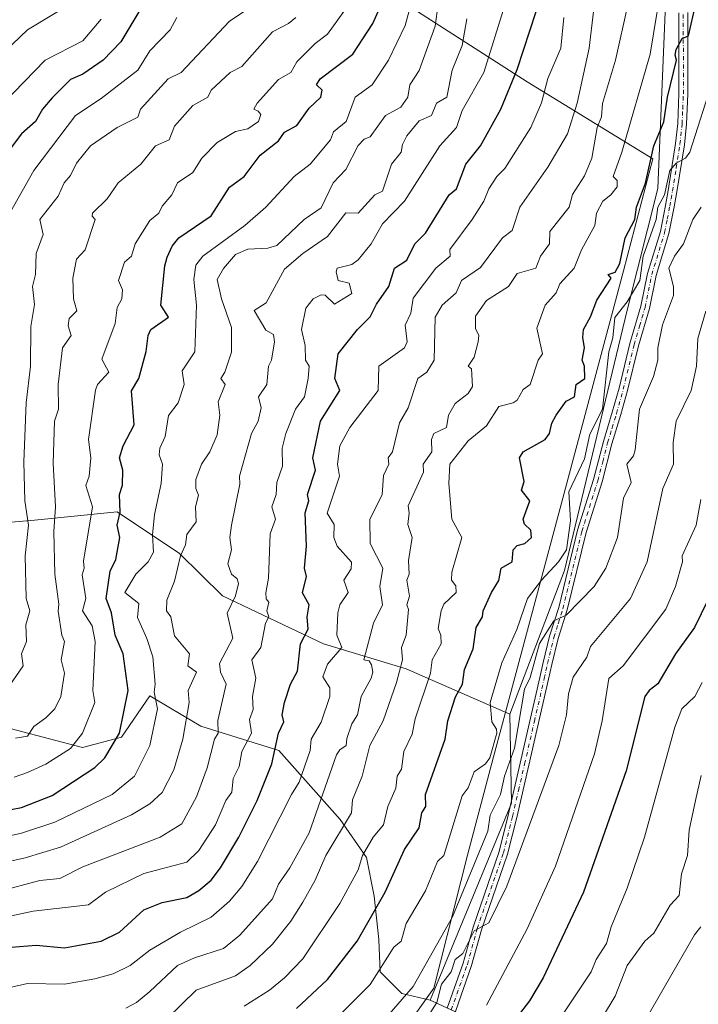
# Model space of a CAD drawing. Units: metres. Extents: x 610599 to 614046, y 4745515 to 4747884.
# Drawn here: x 612720 to 612942, y 4746528 to 4746850 of the extents above; entities that cross this region are included whole.
import ezdxf

# ---------------------------------------------------------------- set-up
doc = ezdxf.new("R2010")
doc.units = ezdxf.units.M
doc.header["$MEASUREMENT"] = 0
doc.linetypes.add('DGN Style 4', pattern=[2.6384748266838614, 1.318413404963828, -0.6592067024819142, 0.001648016756204785, -0.6592067024819142])
for name, color, linetype, lineweight in [('Arbolado forestal CxS', 92, 'Continuous', 0), ('Curva de nivel maestra', 30, 'Continuous', 30), ('Curva de nivel normal', 30, 'Continuous', 0), ('Entidad de ámbito territorial', 7, 'Continuous', 0), ('Entidad de ámbito territorial CxS', 92, 'Continuous', 0), ('Pastizal CxS', 92, 'Continuous', 0), ('Pista no pavimentada Cxs', 111, 'Continuous', 0), ('Pista no pavimentada eje', 91, 'DGN Style 4', 0)]:
    doc.layers.add(name, color=color, linetype=linetype, lineweight=lineweight)

# ---------------------------------------------------------------- blocks, each defined once
blk = doc.blocks.new('*U14')
at = {"layer": 'Pastizal CxS', "color": 92, "linetype": 'Continuous', "lineweight": 0}
blk.add_polyline3d([(612708.5487000003, 4746620.4033, 614.4519), (612741.0651000004, 4746611.9735, 605.4002999999939), (612753.7222999996, 4746615.330900001, 600.8723000000027), (612763.0603, 4746628.8049, 597.0007000000041), (612769.7807, 4746624.8003, 593.7508999999991), (612779.7171, 4746618.878900001, 588.7755000000034), (612805.2379000002, 4746610.984300001, 575.5089000000007), (612825.2495999997, 4746588.4003, 562.090400000001), (612833.8137999997, 4746575.9595, 555.9046999999991), (612836.3421, 4746563.316099999, 552.6407000000036), (612837.8587999997, 4746549.156300001, 548.8787000000011), (612838.3639000002, 4746538.5361, 546.5166000000027), (612845.4441999998, 4746531.455900001, 542.0369999999966), (612854.6593000004, 4746529.334899999, 537.4303999999975), (612875.2128999997, 4746519.882900001, 528.678700000004)], dxfattribs=at)

msp = doc.modelspace()

# ---------------------------------------------------------------- linework, layer by layer
at = {"layer": 'Arbolado forestal CxS', "color": 92, "linetype": 'Continuous', "lineweight": 0, "extrusion": (0.30092326669328, -0.1395241979900337, 0.9433865515990162), "elevation": -477326.4679915567, "flags": 128}
msp.add_lwpolyline([(4564070.219661887, 1359218.044756967), (4564044.058502905, 1359204.500099753), (4563974.458706073, 1359201.395142275)], dxfattribs=at)
at = {"layer": 'Arbolado forestal CxS', "color": 92, "linetype": 'Continuous', "lineweight": 0}
for points in [[(612890.9249, 4747006.465500001, 569.6321999999927), (612906.5970999999, 4746983.5185, 565.5679999999993), (612914.4309, 4746954.974500001, 564.7661999999982), (612923.6651, 4746911.317299999, 561.5170000000071), (612931.9167, 4746862.965299999, 555.613200000007), (612929.1158999996, 4746794.6713, 549.1646999999939), (612919.0393000003, 4746754.9275, 546.3660999999993), (612898.6041000001, 4746669.839500001, 544.6172999999981), (612880.6902999999, 4746622.8189, 542.9529999999941)], [(612667.0796999997, 4746992.6052, 670.2648000000045), (612667.5992999999, 4746991.9957, 670.1579999999958), (612705.8630999997, 4746946.9879, 660.797900000005), (612741.7786999998, 4746888.0189, 645.2207999999955), (612740.2084999997, 4746877.850099999, 642.8882000000012), (612737.5091000004, 4746868.405099999, 640.2271999999939), (612723.8359000003, 4746858.4921, 639.5736999999936), (612706.0522999996, 4746869.803500001, 644.7774000000063), (612680.1867000004, 4746868.187700001, 647.3564999999944), (612662.4020999996, 4746855.2609, 645.1812000000064), (612670.4857000001, 4746835.8687, 642.374299999996), (612677.4700999996, 4746817.137900001, 639.3787000000011), (612665.6347000003, 4746789.004899999, 637.5850999999967), (612679.4924999997, 4746746.981699999, 635.7765000000073), (612687.8371000001, 4746692.5277, 631.8438000000025), (612705.1019000001, 4746684.5165, 624.7024999999994), (612725.3630999997, 4746686.268300001, 614.5868999999948), (612752.3460999997, 4746688.9671, 601.3046000000032), (612760.9353, 4746683.240700001, 597.3849999999948), (612772.5824999996, 4746675.4747, 592.2085999999981), (612786.7373000003, 4746661.5417, 586.0112999999983), (612819.8026999999, 4746645.793500001, 572.825800000006), (612846.7865000004, 4746637.698100001, 559.8983000000007), (612880.6902999999, 4746622.8189, 542.9529999999941)], [(612667.0796999997, 4746992.6052, 670.2648000000045), (612667.5992999999, 4746991.9957, 670.1579999999958), (612705.8630999997, 4746946.9879, 660.797900000005), (612741.7786999998, 4746888.0189, 645.2207999999955), (612740.2084999997, 4746877.850099999, 642.8882000000012), (612737.5091000004, 4746868.405099999, 640.2271999999939), (612723.8359000003, 4746858.4921, 639.5736999999936), (612706.0522999996, 4746869.803500001, 644.7774000000063), (612680.1867000004, 4746868.187700001, 647.3564999999944), (612662.4020999996, 4746855.2609, 645.1812000000064), (612670.4857000001, 4746835.8687, 642.374299999996), (612677.4700999996, 4746817.137900001, 639.3787000000011), (612665.6347000003, 4746789.004899999, 637.5850999999967), (612679.4924999997, 4746746.981699999, 635.7765000000073), (612687.8371000001, 4746692.5277, 631.8438000000025), (612705.1019000001, 4746684.5165, 624.7024999999994), (612725.3630999997, 4746686.268300001, 614.5868999999948), (612752.3460999997, 4746688.9671, 601.3046000000032), (612760.9353, 4746683.240700001, 597.3849999999948), (612772.5824999996, 4746675.4747, 592.2085999999981), (612786.7373000003, 4746661.5417, 586.0112999999983), (612819.8026999999, 4746645.793500001, 572.825800000006), (612846.7865000004, 4746637.698100001, 559.8983000000007), (612880.6902999999, 4746622.8189, 542.9529999999941)], [(612931.9167, 4746862.965299999, 555.613200000007), (612929.1158999996, 4746794.6713, 549.1646999999939), (612919.0393000003, 4746754.9275, 546.3660999999993), (612898.6041000001, 4746669.839500001, 544.6172999999981), (612880.6902999999, 4746622.8189, 542.9529999999941), (612846.7865000004, 4746637.698100001, 559.8983000000007), (612819.8026999999, 4746645.793500001, 572.825800000006), (612786.7373000003, 4746661.5417, 586.0112999999983), (612772.5824999996, 4746675.4747, 592.2085999999981), (612760.9353, 4746683.240700001, 597.3849999999948), (612752.3460999997, 4746688.9671, 601.3046000000032), (612725.3630999997, 4746686.268300001, 614.5868999999948), (612705.1019000001, 4746684.5165, 624.7024999999994), (612687.8371000001, 4746692.5277, 631.8438000000025), (612679.4924999997, 4746746.981699999, 635.7765000000073), (612665.6347000003, 4746789.004899999, 637.5850999999967), (612677.4700999996, 4746817.137900001, 639.3787000000011), (612670.4857000001, 4746835.8687, 642.374299999996), (612662.4020999996, 4746855.2609, 645.1812000000064)], [(612653.9693, 4746756.333500001, 637.9851999999955), (612649.0771000005, 4746693.2459, 637.9658999999956), (612639.1039000005, 4746679.7621, 635.5715000000055), (612643.7385, 4746666.4871, 632.8876000000018), (612708.5487000003, 4746620.4033, 614.4519), (612741.0651000004, 4746611.9735, 605.4002999999939), (612753.7222999996, 4746615.330900001, 600.8723000000027), (612763.0603, 4746628.8049, 597.0007000000041), (612769.7807, 4746624.8003, 593.7508999999991), (612779.7171, 4746618.878900001, 588.7755000000034), (612805.2379000002, 4746610.984300001, 575.5089000000007), (612825.2495999997, 4746588.4003, 562.090400000001), (612833.8137999997, 4746575.9595, 555.9046999999991), (612836.3421, 4746563.316099999, 552.6407000000036), (612837.8587999997, 4746549.156300001, 548.8787000000011), (612838.3639000002, 4746538.5361, 546.5166000000027), (612845.4441999998, 4746531.455900001, 542.0369999999966), (612854.6593000004, 4746529.334899999, 537.4303999999975)], [(612705.1019000001, 4746684.5165, 624.7024999999994), (612725.3630999997, 4746686.268300001, 614.5868999999948), (612752.3460999997, 4746688.9671, 601.3046000000032), (612760.9353, 4746683.240700001, 597.3849999999948), (612772.5824999996, 4746675.4747, 592.2085999999981), (612786.7373000003, 4746661.5417, 586.0112999999983), (612819.8026999999, 4746645.793500001, 572.825800000006), (612846.7865000004, 4746637.698100001, 559.8983000000007), (612880.6902999999, 4746622.8189, 542.9529999999941), (612881.2783000004, 4746593.709899999, 538.4603000000062), (612854.6593000004, 4746529.334899999, 537.4303999999975), (612845.4441999998, 4746531.455900001, 542.0369999999966), (612838.3639000002, 4746538.5361, 546.5166000000027), (612837.8587999997, 4746549.156300001, 548.8787000000011), (612836.3421, 4746563.316099999, 552.6407000000036), (612833.8137999997, 4746575.9595, 555.9046999999991), (612825.2495999997, 4746588.4003, 562.090400000001), (612805.2379000002, 4746610.984300001, 575.5089000000007), (612779.7171, 4746618.878900001, 588.7755000000034), (612769.7807, 4746624.8003, 593.7508999999991), (612763.0603, 4746628.8049, 597.0007000000041), (612753.7222999996, 4746615.330900001, 600.8723000000027), (612741.0651000004, 4746611.9735, 605.4002999999939), (612708.5487000003, 4746620.4033, 614.4519)]]:
    msp.add_polyline3d(points, dxfattribs=at)
at = {"layer": 'Curva de nivel maestra', "color": 30, "linetype": 'Continuous', "lineweight": 30, "flags": 128}
for points, elevation in [([(612761.0899999999, 4746855.220100001), (612753.54, 4746842.610099999), (612747.8200000003, 4746836.610099999), (612741.0899999999, 4746832.0701), (612737.0899999999, 4746830.380100001), (612731.0899999999, 4746824.3101), (612727.9299999997, 4746820.610099999), (612725.6399999997, 4746816.610099999), (612721.0899999999, 4746812.5701), (612711.9600000001, 4746800.610099999)], 625), ([(612710.7999999998, 4746590.3201), (612721.0899999999, 4746592.290100001), (612731.0899999999, 4746596.2401), (612745.0899999999, 4746605.390100001), (612748.2999999998, 4746608.610099999), (612753.0899999999, 4746616.670100001), (612755.9900000002, 4746630.610099999), (612754.2699999996, 4746642.610099999), (612751.7100000001, 4746648.610099999), (612750.4800000006, 4746656.0001), (612748.7699999996, 4746660.610099999), (612750.0199999996, 4746669.540100001), (612751.9000000004, 4746673.420100001), (612753.25, 4746680.610099999), (612752.3499999996, 4746684.610099999), (612753.3499999996, 4746688.870100001), (612753.1600000003, 4746694.610099999), (612754.1399999997, 4746697.6601), (612754.2000000002, 4746702.610099999), (612753.0700000003, 4746706.610099999), (612754.3200000003, 4746710.610099999), (612757.9500000002, 4746717.470100001), (612757.0599999996, 4746728.5801), (612759.3899999997, 4746732.610099999), (612761.8799999999, 4746741.4001), (612762.5199999996, 4746746.610099999), (612763.4100000003, 4746748.610099999), (612769.1399999997, 4746752.610099999), (612766.5899999999, 4746756.610099999), (612767.8899999997, 4746769.4101), (612768.6799999997, 4746772.200099999), (612770.3099999996, 4746775.8301), (612772.5099999999, 4746778.610099999), (612783.0899999999, 4746785.7301), (612789.0899999999, 4746795.140100001), (612793.8799999999, 4746798.610099999), (612799.0899999999, 4746805.550100001), (612805.0899999999, 4746810.280099999), (612807.0899999999, 4746813.110099999), (612811.0899999999, 4746815.290100001), (612815.0899999999, 4746820.960100001), (612818.9800000006, 4746824.610099999), (612819.3600000005, 4746826.880100001), (612817.5199999996, 4746828.610099999), (612818.7300000006, 4746830.610099999), (612829.3499999996, 4746838.610099999), (612835.8899999997, 4746848.610099999), (612837.6600000003, 4746852.610099999)], 600), ([(612717.7599999999, 4746546.610099999), (612725.8399999999, 4746547.360099999), (612735.0899999999, 4746546.390100001), (612747.0899999999, 4746548.640100001), (612753.0899999999, 4746551.520099999), (612761.0899999999, 4746558.9001), (612767.0899999999, 4746561.280099999), (612775.0899999999, 4746562.860099999), (612779.0899999999, 4746565.2301), (612783.0599999996, 4746568.610099999), (612786.1399999997, 4746572.610099999), (612792.1699999999, 4746582.610099999), (612798.1100000005, 4746594.610099999), (612802.8600000005, 4746606.610099999), (612805.0899999999, 4746616.610099999), (612806.8600000005, 4746620.380100001), (612806.3300000001, 4746622.610099999), (612807.0099999999, 4746626.610099999), (612808.9800000006, 4746632.610099999), (612811.3399999999, 4746636.860099999), (612812.3200000003, 4746645.840100001), (612814.79, 4746650.610099999), (612814.4900000002, 4746654.610099999), (612815.0899999999, 4746658.610099999), (612812.9800000006, 4746662.4901), (612814.29, 4746667.8101), (612813.6299999999, 4746670.610099999), (612814.2000000002, 4746677.720100001), (612813.8300000001, 4746688.610099999), (612815.0199999996, 4746692.540100001), (612814.5800000001, 4746694.610099999), (612817.2300000006, 4746702.610099999), (612816.29, 4746706.610099999), (612818.8099999996, 4746718.610099999), (612825.0899999999, 4746728.610099999), (612823.5099999999, 4746732.610099999), (612824.5700000003, 4746740.610099999), (612830.9000000004, 4746748.610099999), (612835.0899999999, 4746752.790100001), (612837.0899999999, 4746756.940099999), (612841.2000000002, 4746762.610099999), (612843, 4746768.610099999), (612847.0899999999, 4746771.290100001), (612849.6600000003, 4746776.610099999), (612853.0899999999, 4746780.130100001), (612860.9199999999, 4746792.610099999), (612863.25, 4746794.610099999), (612866.3200000003, 4746802.610099999), (612871.1500000004, 4746808.610099999), (612877.7400000002, 4746820.610099999), (612883.0899999999, 4746833.5701), (612889.3399999999, 4746852.610099999)], 575), ([(612811.0199999996, 4746526.610099999), (612821.0899999999, 4746536.0801), (612830.8600000005, 4746548.610099999), (612839.9600000001, 4746564.610099999), (612846.3200000003, 4746578.610099999), (612851.0899999999, 4746585.690099999), (612851.9900000002, 4746590.610099999), (612853.25, 4746592.610099999), (612853.0899999999, 4746596.610099999), (612859.5700000003, 4746614.610099999), (612860.4800000006, 4746620.610099999), (612862.9600000001, 4746628.4801), (612865.2800000003, 4746632.610099999), (612865.8700000001, 4746637.390100001), (612868.7000000002, 4746644.220100001), (612869.6799999997, 4746651.200099999), (612871.75, 4746654.610099999), (612872.0099999999, 4746656.610099999), (612874.7199999997, 4746662.610099999), (612877.0899999999, 4746666.530099999), (612877.8899999997, 4746670.610099999), (612881.4400000004, 4746672.610099999), (612881.7699999996, 4746676.610099999), (612883.0899999999, 4746677.970100001), (612885.6500000004, 4746678.610099999), (612887.7699999996, 4746680.610099999), (612887.5199999996, 4746683.040100001), (612885.4900000002, 4746685.0101), (612885.0899999999, 4746686.610099999), (612887.2699999996, 4746692.610099999), (612884.5700000003, 4746696.090100001), (612885.3899999997, 4746698.9101), (612883.8499999996, 4746706.610099999), (612885.0899999999, 4746708.6501), (612892.2199999997, 4746712.610099999), (612893.6699999999, 4746714.610099999), (612894.4800000006, 4746718.0001), (612895.8600000005, 4746720.610099999), (612899.0899999999, 4746725.1501), (612901.7999999998, 4746726.610099999), (612902.3600000005, 4746730.610099999), (612905.1900000004, 4746732.610099999), (612905.1500000004, 4746736.610099999), (612904.2999999998, 4746738.610099999), (612905.1100000005, 4746742.610099999), (612904.5199999996, 4746746.040100001), (612904.7800000003, 4746748.610099999), (612907.0899999999, 4746752.7301), (612909.0899999999, 4746758.2301), (612913.8399999999, 4746765.360099999), (612912.8799999999, 4746766.610099999), (612915.0899999999, 4746767.380100001), (612916.6100000005, 4746770.130100001), (612918.4400000004, 4746778.610099999), (612921.54, 4746784.610099999), (612922.1299999999, 4746788.610099999), (612925.0899999999, 4746796.4801), (612927.8099999996, 4746808.610099999), (612931.0199999996, 4746816.540100001), (612932.2000000002, 4746824.610099999), (612935.2000000002, 4746836.610099999), (612934.7400000002, 4746838.2601), (612935.0899999999, 4746840.130100001), (612937.0899999999, 4746843.780099999), (612939.0899999999, 4746844.610099999), (612941.3899999997, 4746854.610099999)], 550), ([(612947.6100000005, 4746664.610099999), (612941.0899999999, 4746651.220100001), (612934.8499999996, 4746642.610099999), (612929.0899999999, 4746632.7401), (612926.25, 4746630.610099999), (612924.8499999996, 4746628.610099999), (612918.7400000002, 4746604.2601), (612904.7800000003, 4746564.610099999), (612891.5499999998, 4746536.610099999), (612887.0899999999, 4746529.110099999), (612883.0899999999, 4746523.880100001)], 525.0000000000001)]:
    msp.add_lwpolyline(points, dxfattribs=dict(at, elevation=elevation))
at = {"layer": 'Curva de nivel normal', "color": 30, "linetype": 'Continuous', "lineweight": 0, "flags": 128}
for points, elevation in [([(612931.0899999999, 4746866.01), (612926.5700000003, 4746838.609999999), (612917.3399999999, 4746806.609999999), (612914.4900000002, 4746798.609999999), (612915.75, 4746797.27), (612915.7699999996, 4746795.289999999), (612913.75, 4746792.609999999), (612911.0899999999, 4746790.529999999), (612909.0499999998, 4746786.609999999), (612908.4500000002, 4746782.609999999), (612904.1699999999, 4746774.609999999), (612901.7699999996, 4746768.609999999), (612897.0899999999, 4746763.5), (612895.8200000003, 4746760.609999999), (612892.29, 4746756.609999999), (612889.5700000003, 4746749.09), (612891.3499999996, 4746740.609999999), (612889.9600000001, 4746738.609999999), (612887.2999999998, 4746730.609999999), (612885.0899999999, 4746728.980000001), (612883.0899999999, 4746725.539999999), (612881.7999999998, 4746724.609999999), (612877.0899999999, 4746723.4), (612873.0899999999, 4746717.119999999), (612867.0899999999, 4746712.230000001), (612861.0700000003, 4746704.609999999), (612860.7699999996, 4746698.289999999), (612861.7300000006, 4746686.609999999), (612864.9699999997, 4746680.609999999), (612861.7199999997, 4746669.24), (612861.6299999999, 4746666.609999999), (612863.0899999999, 4746664.75), (612863.1200000001, 4746662.609999999), (612859.0899999999, 4746658.75), (612858.2800000003, 4746656.609999999), (612857.2699999996, 4746650.789999999), (612858.1900000004, 4746648.609999999), (612858.3099999996, 4746645.83), (612855.3099999996, 4746640.609999999), (612854.75, 4746636.27), (612849.7699999996, 4746621.289999999), (612848.8200000003, 4746616.34), (612846.0300000003, 4746610.609999999), (612845.3399999999, 4746604.859999999), (612843.8799999999, 4746602.609999999), (612843.4400000004, 4746598.609999999), (612840.8499999996, 4746592.609999999), (612839.4600000001, 4746586.609999999), (612836.0199999996, 4746582.609999999), (612832.5300000003, 4746576.609999999), (612831.0899999999, 4746571.970000001), (612825.0899999999, 4746560.9), (612813.0899999999, 4746542.850000001), (612807.0899999999, 4746536.609999999), (612802.1399999997, 4746532.609999999), (612793.8399999999, 4746527.359999999)], 555), ([(612705.0899999999, 4746580.300000001), (612721.0899999999, 4746583.960000001), (612732.0300000003, 4746587.550000001), (612750.7300000006, 4746596.609999999), (612757.9900000002, 4746602.609999999), (612763.0899999999, 4746612.609999999), (612765.5700000003, 4746624.609999999), (612764.5, 4746630.02), (612764.8200000003, 4746632.609999999), (612764.0099999999, 4746641.529999999), (612762.0899999999, 4746647.609999999), (612758.9699999997, 4746654.49), (612759.4500000002, 4746658.970000001), (612754.8899999997, 4746662.609999999), (612758.4800000006, 4746668.609999999), (612762.4800000006, 4746672.609999999), (612764.25, 4746675.77), (612763.9400000004, 4746681.460000001), (612764.5499999998, 4746688.07), (612766.7699999996, 4746698.289999999), (612767.2300000006, 4746704.609999999), (612766.1299999999, 4746707.65), (612766.2800000003, 4746709.800000001), (612768.0800000001, 4746713.600000001), (612769.0899999999, 4746720.49), (612772.29, 4746724.609999999), (612774.3099999996, 4746730.609999999), (612773.6200000001, 4746735.140000001), (612777.7300000006, 4746741.25), (612778.3099999996, 4746756.609999999), (612777.4600000001, 4746764.980000001), (612778.0800000001, 4746769.600000001), (612780.3099999996, 4746772.609999999), (612794.0499999998, 4746782.609999999), (612800.9800000006, 4746788.609999999), (612810.2000000002, 4746798.609999999), (612815.4900000002, 4746802.609999999), (612822.1200000001, 4746810.609999999), (612823.0899999999, 4746813.25), (612827.2400000002, 4746816.609999999), (612830.1699999999, 4746824.609999999), (612835.6600000003, 4746828.609999999), (612841.0899999999, 4746836.699999999), (612846.5099999999, 4746848.029999999), (612849.4199999999, 4746858.939999999)], 595), ([(612739.5499999998, 4746856.609999999), (612723.0899999999, 4746846.57), (612713.0899999999, 4746837.180000001)], 635), ([(612716.0899999999, 4746630.609999999), (612721.6600000003, 4746638.609999999), (612721.0899999999, 4746642.609999999), (612722.7400000002, 4746646.609999999), (612722.5499999998, 4746652.07), (612723.8200000003, 4746656.609999999), (612722.5999999996, 4746660.609999999), (612722.3399999999, 4746674.609999999), (612723.3300000001, 4746684.609999999), (612722.1500000004, 4746692.609999999), (612721.8499999996, 4746705.369999999), (612722.5999999996, 4746724.609999999), (612724.0300000003, 4746736.609999999), (612724.0899999999, 4746749.609999999), (612725.2999999998, 4746756.82), (612724.7100000001, 4746762.609999999), (612725.6299999999, 4746766.609999999), (612725.9000000004, 4746773.42), (612728.1600000003, 4746779.680000001), (612727.04, 4746784.609999999), (612733.0899999999, 4746792.210000001), (612734.9800000006, 4746796.609999999), (612737.0899999999, 4746798.92), (612739.0899999999, 4746802.99), (612743.6699999999, 4746808.609999999), (612752.3099999996, 4746814.609999999), (612759.0899999999, 4746818.01), (612760, 4746820.609999999), (612768.9800000006, 4746830.609999999), (612773.25, 4746832.609999999), (612789.0899999999, 4746849.4), (612801.0899999999, 4746857.49)], 615), ([(612709.0899999999, 4746572.949999999), (612722.3200000003, 4746575.84), (612733.8200000003, 4746579.34), (612757.0899999999, 4746589.949999999), (612763.0899999999, 4746593.480000001), (612767.0899999999, 4746597.17), (612770.9100000003, 4746604.609999999), (612773.8200000003, 4746614.609999999), (612775.9199999999, 4746626.609999999), (612775.5499999998, 4746630.609999999), (612778.2599999999, 4746636.609999999), (612775.5099999999, 4746638.609999999), (612775.9699999997, 4746642.609999999), (612771.0899999999, 4746648.449999999), (612769.9000000004, 4746654.609999999), (612768.4400000004, 4746656.609999999), (612768.5599999996, 4746660.08), (612771.0899999999, 4746666.279999999), (612773.0499999998, 4746674.609999999), (612774.6399999997, 4746678.16), (612775.0899999999, 4746681.560000001), (612778.1500000004, 4746685.67), (612778, 4746690.609999999), (612778.8899999997, 4746694.41), (612778.1100000005, 4746696.609999999), (612778.04, 4746699.560000001), (612779.9400000004, 4746704.609999999), (612782.6100000005, 4746708.609999999), (612785.0899999999, 4746714.210000001), (612785.9500000002, 4746720.609999999), (612785.3799999999, 4746724.9), (612787.7100000001, 4746730.609999999), (612786.1900000004, 4746732.609999999), (612787.5599999996, 4746734.609999999), (612789.7000000002, 4746741.220000001), (612789.7699999996, 4746749.289999999), (612786.4900000002, 4746758.609999999), (612785.0899999999, 4746764.9), (612787.0899999999, 4746768.58), (612791.0899999999, 4746773.100000001), (612795.0899999999, 4746774.91), (612801.6399999997, 4746775.16), (612804.5099999999, 4746776.029999999), (612813.4600000001, 4746784.609999999), (612819.0899999999, 4746788.34), (612823.0099999999, 4746796.609999999), (612827.0899999999, 4746800.91), (612831.0899999999, 4746808.74), (612833.0899999999, 4746810.880000001), (612835.0899999999, 4746811.58), (612840.0199999996, 4746818.609999999), (612845.0899999999, 4746821.34), (612847.3399999999, 4746824.609999999), (612848, 4746828.609999999), (612851.0899999999, 4746833.26), (612856.2800000003, 4746847.800000001), (612856.9800000006, 4746852.609999999)], 590), ([(612716.3300000001, 4746556.609999999), (612724.8899999997, 4746558.41), (612742.9600000001, 4746560.480000001), (612748.5800000001, 4746564.609999999), (612761.0899999999, 4746570.779999999), (612775.0899999999, 4746574.449999999), (612779.0899999999, 4746578.24), (612784.5199999996, 4746586.609999999), (612787.8799999999, 4746594.609999999), (612789.7999999998, 4746597.32), (612790.3200000003, 4746601.84), (612792.2100000001, 4746605.730000001), (612793.0899999999, 4746610.609999999), (612796.2599999999, 4746616.609999999), (612795.6200000001, 4746621.140000001), (612796.8300000001, 4746624.350000001), (612796.5499999998, 4746628.609999999), (612797.7300000006, 4746634.609999999), (612796.4199999999, 4746640.609999999), (612799.2800000003, 4746644.609999999), (612800.8399999999, 4746652.609999999), (612801.9400000004, 4746654.609999999), (612801.3200000003, 4746656.609999999), (612801.9500000002, 4746659.470000001), (612801.0099999999, 4746660.529999999), (612800.9500000002, 4746662.470000001), (612801.7699999996, 4746667.289999999), (612802.3300000001, 4746681.850000001), (612804.1500000004, 4746686.609999999), (612802.8899999997, 4746690.609999999), (612804.29, 4746694.609999999), (612804.5099999999, 4746698.609999999), (612806.3899999997, 4746703.91), (612806.3300000001, 4746709.850000001), (612807.4400000004, 4746714.609999999), (612810.6699999999, 4746722.609999999), (612813.5499999998, 4746726.609999999), (612814.7599999999, 4746732.609999999), (612815.1600000003, 4746736.609999999), (612813.9100000003, 4746738.609999999), (612813.8499999996, 4746743.369999999), (612812.6500000004, 4746748.609999999), (612814.0300000003, 4746755.550000001), (612816.4600000001, 4746758.609999999), (612819.0899999999, 4746759.980000001), (612820.3499999996, 4746759.869999999), (612823.4199999999, 4746756.939999999), (612829.0899999999, 4746760.4), (612828.2300000006, 4746763.75), (612824.5499999998, 4746764.609999999), (612823.9199999999, 4746767.439999999), (612824.29, 4746768.609999999), (612829.0899999999, 4746769.869999999), (612831.0899999999, 4746771.350000001), (612835.3600000005, 4746776.609999999), (612839.0899999999, 4746783.189999999), (612846.3200000003, 4746790.609999999), (612857.7800000003, 4746808.609999999), (612863.2199999997, 4746814.609999999), (612865.0899999999, 4746820.180000001), (612872.25, 4746832.609999999), (612879.1100000005, 4746854.630000001)], 580), ([(612718.6799999997, 4746602.199999999), (612723.0899999999, 4746603.810000001), (612729.0899999999, 4746606.51), (612737.0899999999, 4746611.630000001), (612741.0099999999, 4746616.609999999), (612745.0899999999, 4746626.609999999), (612744.4199999999, 4746630.609999999), (612745.1799999997, 4746646.609999999), (612744.1699999999, 4746651.689999999), (612741.0099999999, 4746656.609999999), (612742.0700000003, 4746660.609999999), (612740.9100000003, 4746668.430000001), (612741.54, 4746670.609999999), (612741.2999999998, 4746672.82), (612744.2999999998, 4746690.609999999), (612742.0700000003, 4746697.59), (612743.25, 4746700.609999999), (612743.7199999997, 4746706.609999999), (612743.0099999999, 4746712.609999999), (612745.29, 4746728.810000001), (612745.9100000003, 4746730.609999999), (612749.6600000003, 4746734.609999999), (612747.3499999996, 4746738.869999999), (612751.7100000001, 4746750.609999999), (612752.3300000001, 4746755.850000001), (612753.9199999999, 4746758.609999999), (612754.0999999996, 4746761.619999999), (612752.8200000003, 4746764.609999999), (612754.7199999997, 4746770.609999999), (612757.0899999999, 4746772.609999999), (612758.1900000004, 4746776.609999999), (612763.0899999999, 4746784.25), (612766.0099999999, 4746786.609999999), (612767.0899999999, 4746788.930000001), (612770.2599999999, 4746792.609999999), (612772.0800000001, 4746796.609999999), (612777.0899999999, 4746799.949999999), (612780.0300000003, 4746804.609999999), (612785.0899999999, 4746809.710000001), (612791.0899999999, 4746813.300000001), (612795.0899999999, 4746814.230000001), (612798.5199999996, 4746816.609999999), (612799.3600000005, 4746818.880000001), (612798.5, 4746820.02), (612797, 4746820.609999999), (612798.0800000001, 4746822.609999999), (612805.0899999999, 4746830.289999999), (612809.0899999999, 4746832.59), (612811.0899999999, 4746836.140000001), (612817.0899999999, 4746842.109999999), (612821.0899999999, 4746845.189999999), (612826.4299999997, 4746852.609999999)], 605), ([(612755.1699999999, 4746526.689999999), (612758.6500000004, 4746528.609999999), (612763.0899999999, 4746532.180000001), (612772.0899999999, 4746540.609999999), (612777.6799999997, 4746543.199999999), (612787.0899999999, 4746546.230000001), (612792.4199999999, 4746550.609999999), (612803.0899999999, 4746562.51), (612805.0899999999, 4746567.279999999), (612808.7999999998, 4746572.609999999), (612815.0899999999, 4746584.060000001), (612824.0499999998, 4746609.57), (612825.0899999999, 4746611.130000001), (612827.2599999999, 4746612.609999999), (612827.3899999997, 4746614.91), (612829.0899999999, 4746619.630000001), (612830.8799999999, 4746622.609999999), (612832.1600000003, 4746628.609999999), (612835.4299999997, 4746634.609999999), (612835.9500000002, 4746636.609999999), (612835.4900000002, 4746639.01), (612834.7199999997, 4746640.24), (612833.0199999996, 4746640.609999999), (612836.0999999996, 4746652.609999999), (612839.0899999999, 4746658.609999999), (612838.2100000001, 4746664.609999999), (612839.1500000004, 4746670.609999999), (612835.0700000003, 4746678.609999999), (612834.9800000006, 4746686.609999999), (612838.9900000002, 4746694.51), (612839.3899999997, 4746700.91), (612841.1600000003, 4746704.609999999), (612840.9699999997, 4746706.609999999), (612842.4000000004, 4746708.609999999), (612844.6100000005, 4746718.130000001), (612847.4500000002, 4746722.970000001), (612850.6799999997, 4746732.609999999), (612853.5599999996, 4746734.609999999), (612855.9800000006, 4746738.609999999), (612856.3399999999, 4746752.609999999), (612858.5899999999, 4746756.609999999), (612863.2100000001, 4746760.609999999), (612864.9199999999, 4746764.609999999), (612871.0899999999, 4746768.850000001), (612878.2699999996, 4746778.609999999), (612881.4600000001, 4746780.980000001), (612883.9800000006, 4746788.609999999), (612893.0899999999, 4746801.730000001), (612899.5300000003, 4746812.609999999), (612902.7300000006, 4746822.609999999), (612906.6500000004, 4746840.609999999), (612908.0099999999, 4746852.609999999)], 565), ([(612763.9000000004, 4746518.609999999), (612778.1399999997, 4746532.609999999), (612791.0899999999, 4746537.26), (612795.7999999998, 4746540.609999999), (612803.0899999999, 4746547.67), (612809.0899999999, 4746555.17), (612813.0899999999, 4746561.33), (612817.1100000005, 4746568.609999999), (612820.5199999996, 4746576.609999999), (612828.9100000003, 4746590.609999999), (612829.2599999999, 4746594.779999999), (612832.4900000002, 4746602.609999999), (612834.9500000002, 4746612.609999999), (612839.3099999996, 4746620.609999999), (612843.6799999997, 4746633.199999999), (612845.5700000003, 4746640.609999999), (612845.2999999998, 4746644.609999999), (612846.8300000001, 4746648.609999999), (612847.54, 4746657.060000001), (612847.0800000001, 4746658.609999999), (612847.9100000003, 4746661.430000001), (612847.0300000003, 4746666.609999999), (612847.79, 4746668.609999999), (612847.5700000003, 4746673.09), (612848.8200000003, 4746680.609999999), (612847.3399999999, 4746684.859999999), (612847.8200000003, 4746688.609999999), (612847.4699999997, 4746690.99), (612852.4699999997, 4746701.99), (612852.3899999997, 4746704.609999999), (612855.1799999997, 4746708.609999999), (612855.1399999997, 4746712.66), (612855.8899999997, 4746714.609999999), (612859.9699999997, 4746716.609999999), (612860.6699999999, 4746720.609999999), (612862.8899999997, 4746724.41), (612867.0899999999, 4746727.640000001), (612868.5, 4746730.02), (612868.1699999999, 4746735.689999999), (612867.0800000001, 4746736.609999999), (612869.0899999999, 4746739.560000001), (612870.4100000003, 4746744.609999999), (612870.5199999996, 4746746.609999999), (612869.4500000002, 4746748.970000001), (612869.4800000006, 4746753), (612873.0899999999, 4746758.130000001), (612880.2699999996, 4746762.609999999), (612883.0899999999, 4746766.92), (612889.2599999999, 4746768.609999999), (612890.7300000006, 4746772.609999999), (612893.6500000004, 4746776.609999999), (612893.79, 4746780.609999999), (612900.0499999998, 4746788.609999999), (612901.1699999999, 4746792.689999999), (612905.0899999999, 4746798.810000001), (612907.5499999998, 4746804.609999999), (612909.2699999996, 4746814.609999999), (612910.6600000003, 4746818.180000001), (612910.9600000001, 4746822.480000001), (612915.2599999999, 4746836.609999999), (612919.2599999999, 4746854.779999999)], 560), ([(612711.0899999999, 4746532.100000001), (612723.0899999999, 4746534.82), (612735.0899999999, 4746534.609999999), (612745.0899999999, 4746536.26), (612751.0899999999, 4746537.9), (612756.6299999999, 4746540.609999999), (612763.0899999999, 4746545.619999999), (612773.0899999999, 4746551.539999999), (612783.0899999999, 4746556.5), (612789.0899999999, 4746561.699999999), (612793.0899999999, 4746566.480000001), (612798.2599999999, 4746574.609999999), (612809.29, 4746596.609999999), (612811.8600000005, 4746600.609999999), (612815.3899999997, 4746610.91), (612815.75, 4746614.609999999), (612819.0899999999, 4746620.210000001), (612821.8200000003, 4746628.609999999), (612821.9000000004, 4746631.42), (612819.5700000003, 4746635.09), (612821.0899999999, 4746639.17), (612825.7999999998, 4746644.609999999), (612824.1200000001, 4746648.609999999), (612824.4900000002, 4746656.01), (612825.1299999999, 4746658.609999999), (612827.8300000001, 4746662.609999999), (612826.4100000003, 4746666.609999999), (612828.7999999998, 4746670.32), (612828.9600000001, 4746672.480000001), (612824.29, 4746677.810000001), (612823.2199999997, 4746680.609999999), (612823.29, 4746684.810000001), (612820.9900000002, 4746688.51), (612825.04, 4746700.609999999), (612824.3399999999, 4746704.609999999), (612825.0899999999, 4746710.609999999), (612828.3700000001, 4746716.609999999), (612837.7199999997, 4746728.609999999), (612837.9199999999, 4746736.609999999), (612846.3300000001, 4746742.609999999), (612847.1200000001, 4746744.609999999), (612846.4900000002, 4746750.01), (612848.3899999997, 4746753.91), (612849.0899999999, 4746758.890000001), (612856.5700000003, 4746768.609999999), (612861.2400000002, 4746772.609999999), (612861.0899999999, 4746774.710000001), (612868.3600000005, 4746784.609999999), (612872.1600000003, 4746790.609999999), (612873.8499999996, 4746794.609999999), (612876.4400000004, 4746798.609999999), (612879.0899999999, 4746801.27), (612887.6200000001, 4746814.609999999), (612891.0899999999, 4746822.689999999), (612893.1699999999, 4746830.689999999), (612897.3700000001, 4746840.609999999), (612898.3600000005, 4746850.609999999)], 570), ([(612866.7000000002, 4746850.220000001), (612865.0899999999, 4746841.430000001), (612861.9100000003, 4746833.430000001), (612860.1500000004, 4746824.609999999), (612856.7100000001, 4746822.609999999), (612855.0899999999, 4746818.57), (612851.0899999999, 4746816.83), (612847.0899999999, 4746811.92), (612845.5700000003, 4746809.09), (612845.2300000006, 4746806.609999999), (612842.0800000001, 4746802.609999999), (612839.0899999999, 4746793.82), (612836.6299999999, 4746792.609999999), (612831.0899999999, 4746786.609999999), (612827.0899999999, 4746786.76), (612821.0899999999, 4746778.980000001), (612813.0899999999, 4746773.4), (612807.0899999999, 4746768.289999999), (612801.0899999999, 4746757.32), (612797.0899999999, 4746754.859999999), (612800.9100000003, 4746748.430000001), (612803.4400000004, 4746746.960000001), (612803.7800000003, 4746744.609999999), (612802.8200000003, 4746738.609999999), (612801.8300000001, 4746736.609999999), (612801.29, 4746730.609999999), (612798.5300000003, 4746726.609999999), (612799.4400000004, 4746722.960000001), (612798.4299999997, 4746718.609999999), (612796.2800000003, 4746714.609999999), (612792.3600000005, 4746700.609999999), (612792.5, 4746698.02), (612789.7000000002, 4746684.609999999), (612789.2100000001, 4746680.609999999), (612789.6799999997, 4746676.609999999), (612788.4900000002, 4746672.01), (612789.7300000006, 4746668.609999999), (612791.5899999999, 4746667.109999999), (612792.0700000003, 4746665.59), (612791.0899999999, 4746661.550000001), (612788.3099999996, 4746655.83), (612790.1900000004, 4746647.710000001), (612785.8399999999, 4746639.359999999), (612786.1200000001, 4746636.609999999), (612787.9400000004, 4746632.609999999), (612785.2100000001, 4746620.730000001), (612785.4000000004, 4746616.609999999), (612784.2100000001, 4746614.609999999), (612781.7599999999, 4746605.279999999), (612778.29, 4746595.810000001), (612773.4600000001, 4746586.980000001), (612766.3700000001, 4746582.609999999), (612741.0899999999, 4746572.869999999), (612733.6299999999, 4746569.15), (612727.0899999999, 4746568.41), (612713.0899999999, 4746564.710000001)], 585), ([(612715.0899999999, 4746822.5), (612728.8499999996, 4746836.609999999), (612741.0899999999, 4746842.960000001), (612747.0899999999, 4746850.119999999)], 630), ([(612716.0300000003, 4746784.609999999), (612725.1200000001, 4746800.609999999), (612738.7699999996, 4746818.609999999), (612747.0899999999, 4746824.09), (612759.0899999999, 4746833.41), (612763.0899999999, 4746839.76), (612769.7300000006, 4746846.609999999), (612771.9000000004, 4746850.609999999)], 620), ([(612719.0899999999, 4746615.01), (612723.0899999999, 4746615.640000001), (612725.0899999999, 4746618.77), (612729.0899999999, 4746621.619999999), (612731.9299999997, 4746624.609999999), (612733.9299999997, 4746628.609999999), (612735.0899999999, 4746636.289999999), (612734, 4746640.609999999), (612735.1200000001, 4746646.609999999), (612734.2300000006, 4746648.609999999), (612733.0300000003, 4746656.550000001), (612733.2800000003, 4746658.800000001), (612731.9600000001, 4746668.609999999), (612731.6100000005, 4746682.609999999), (612732.1799999997, 4746690.609999999), (612731.4100000003, 4746704.930000001), (612731.8899999997, 4746718.609999999), (612733.2199999997, 4746722.609999999), (612733.0300000003, 4746730.609999999), (612734.5099999999, 4746742.609999999), (612737.3200000003, 4746746.609999999), (612736.3200000003, 4746749.84), (612736.7100000001, 4746752.230000001), (612739.2000000002, 4746754.720000001), (612738.0599999996, 4746758.609999999), (612737.8499999996, 4746765.369999999), (612739.0899999999, 4746771.619999999), (612741.9500000002, 4746774.609999999), (612745.2199999997, 4746784.609999999), (612744.1799999997, 4746785.699999999), (612744.2999999998, 4746786.609999999), (612749.0899999999, 4746791.289999999), (612752.6699999999, 4746796.609999999), (612760.0700000003, 4746802.609999999), (612764.8700000001, 4746808.609999999), (612769.3099999996, 4746810.609999999), (612771.0899999999, 4746815.130000001), (612777.0899999999, 4746821.859999999), (612781.9800000006, 4746824.609999999), (612783.0899999999, 4746826.869999999), (612789.2400000002, 4746832.609999999), (612793.0899999999, 4746834.57), (612803.0899999999, 4746845.949999999), (612808.3700000001, 4746848.609999999), (612810.7800000003, 4746850.609999999)], 610), ([(612947.25, 4746830.77), (612939.5, 4746806.609999999), (612938.1600000003, 4746804.609999999), (612935.0899999999, 4746803.02), (612933.0099999999, 4746800.609999999), (612931.2300000006, 4746792.609999999), (612929.04, 4746788.609999999), (612928.4900000002, 4746784.609999999), (612924.2699999996, 4746772.609999999), (612923.25, 4746764.609999999), (612919.0899999999, 4746757.680000001), (612915.04, 4746752.560000001), (612914.3200000003, 4746745.84), (612913.0899999999, 4746741.350000001), (612911.04, 4746722.560000001), (612906.8700000001, 4746714.390000001), (612905.0899999999, 4746706.34), (612900.04, 4746695.560000001), (612900.5499999998, 4746686.07), (612899.2000000002, 4746676.609999999), (612896.5800000001, 4746672.609999999), (612891.0899999999, 4746666.699999999), (612886.5300000003, 4746660.609999999), (612882.9500000002, 4746650.470000001), (612878.1200000001, 4746639.640000001), (612874.3099999996, 4746626.609999999), (612874.7699999996, 4746620.289999999), (612876.3700000001, 4746617.890000001), (612876.4500000002, 4746616.609999999), (612874.1799999997, 4746608.609999999), (612872.75, 4746606.609999999), (612869.0899999999, 4746603.949999999), (612867.0899999999, 4746598.720000001), (612865.0899999999, 4746596.100000001), (612859.0899999999, 4746576.609999999), (612857.0899999999, 4746574.609999999), (612853.0899999999, 4746565.09), (612846.8700000001, 4746554.390000001), (612845.1500000004, 4746548.67), (612842.8399999999, 4746546.609999999), (612835.0899999999, 4746534.4), (612823.0899999999, 4746522.480000001)], 545), ([(612943.2000000002, 4746788.609999999), (612940.4699999997, 4746784.609999999), (612937.4500000002, 4746776.609999999), (612934.5599999996, 4746772.609999999), (612932.7000000002, 4746768.609999999), (612934.2199999997, 4746762.609999999), (612934.25, 4746759.77), (612930.6399999997, 4746750.16), (612929.1200000001, 4746742.609999999), (612929.0499999998, 4746738.57), (612927.6699999999, 4746733.189999999), (612923.04, 4746722.609999999), (612921.7199999997, 4746709.24), (612921.0899999999, 4746707.289999999), (612918.9900000002, 4746704.609999999), (612920.4100000003, 4746698.609999999), (612917.9100000003, 4746693.430000001), (612915.9000000004, 4746680.609999999), (612912.04, 4746670.609999999), (612908.2800000003, 4746664.609999999), (612899.0899999999, 4746655.25), (612895.0899999999, 4746653.380000001), (612890.4100000003, 4746645.930000001), (612887.3399999999, 4746634.859999999), (612885.5199999996, 4746631.039999999), (612882.2300000006, 4746611.75), (612878.9500000002, 4746602.609999999), (612877.6600000003, 4746596.609999999), (612874.3200000003, 4746589.84), (612873.5, 4746584.609999999), (612861.9699999997, 4746556.609999999), (612849.0899999999, 4746533.84), (612839.0899999999, 4746522.26)], 540), ([(612944.7599999999, 4746754.609999999), (612942.1799999997, 4746745.699999999), (612941.6799999997, 4746736.609999999), (612939.9299999997, 4746728.609999999), (612935.0700000003, 4746718.609999999), (612934.1200000001, 4746711.640000001), (612934.1900000004, 4746704.609999999), (612930.7300000006, 4746696.609999999), (612925.5999999996, 4746672.609999999), (612920.1500000004, 4746660.609999999), (612907.0899999999, 4746645.01), (612905.9299999997, 4746641.449999999), (612901.3899999997, 4746634.91), (612899.9299999997, 4746629.449999999), (612899.2199999997, 4746622.609999999), (612896.6900000004, 4746612.609999999), (612879.7699999996, 4746566.609999999), (612873.8099999996, 4746554.609999999), (612869.0899999999, 4746552.02), (612865.3300000001, 4746544.609999999), (612862.8700000001, 4746542.609999999), (612861.5599999996, 4746538.609999999), (612858.3899999997, 4746534.609999999), (612856.8099999996, 4746528.609999999), (612853.04, 4746522.609999999)], 535), ([(612943.0899999999, 4746693.01), (612941.5899999999, 4746684.609999999), (612937.0899999999, 4746674.609999999), (612937.1699999999, 4746672.609999999), (612934.8899999997, 4746664.609999999), (612931.6699999999, 4746657.189999999), (612917.7000000002, 4746638.609999999), (612913.0899999999, 4746634.460000001), (612910.8899999997, 4746620.609999999), (612908.4000000004, 4746609.92), (612895.5999999996, 4746573.119999999), (612886.3899999997, 4746552.609999999), (612873.0899999999, 4746527.74)], 530), ([(612889.0899999999, 4746511.32), (612907.2999999998, 4746538.609999999), (612908.9400000004, 4746542.609999999), (612912.3499999996, 4746547.869999999), (612913.79, 4746553.310000001), (612919.0899999999, 4746565.9), (612924.75, 4746582.609999999), (612934.6699999999, 4746618.609999999), (612936.9299999997, 4746624.609999999), (612941.2100000001, 4746628.609999999), (612943.6200000001, 4746633.140000001)], 520), ([(612903.0899999999, 4746510.57), (612915.1399999997, 4746530.609999999), (612919.0499999998, 4746540.609999999), (612924.8399999999, 4746548.609999999), (612927.7300000006, 4746551.25), (612933.0899999999, 4746560.350000001), (612936.0599999996, 4746563.58), (612936.8099999996, 4746570.609999999), (612938.79, 4746576.609999999), (612939.3499999996, 4746584.869999999), (612941.3600000005, 4746594.609999999), (612943.2199999997, 4746602.74)], 515), ([(612919.2199999997, 4746512.609999999), (612941.0899999999, 4746550.730000001), (612943.0899999999, 4746553.25)], 510)]:
    msp.add_lwpolyline(points, dxfattribs=dict(at, elevation=elevation))
at = {"layer": 'Entidad de ámbito territorial', "color": 7, "linetype": 'Continuous', "lineweight": 0, "flags": 128}
msp.add_lwpolyline([(612724.579, 4746321.505000004), (612731.574, 4746333.607), (612734.8560000011, 4746339.286000002), (612742.0680000016, 4746351.765000002), (612770.3720000007, 4746401.349000001), (612778.5620000004, 4746416.133000001), (612783.8980000007, 4746425.767), (612790.3700000013, 4746437.452000001), (612798.9310000008, 4746451.06), (612828.0719999997, 4746494.081000002), (612828.6580000002, 4746494.946000002), (612855.8740000007, 4746533.239999998), (612866.8310000012, 4746576.779999998), (612875.3720000006, 4746608.833000001), (612878.2990000001, 4746619.816000001), (612897.6210000007, 4746691.796), (612917.8130000011, 4746767.837), (612927.4080000005, 4746804.398000002), (612886.3250000017, 4746829.554000001), (612837.7300000003, 4746860.886000002)], dxfattribs=at)
msp.add_lwpolyline([(612724.579, 4746321.505000004), (612731.574, 4746333.607), (612734.8560000011, 4746339.286000002), (612742.0680000016, 4746351.765000002), (612770.3720000007, 4746401.349000001), (612778.5620000004, 4746416.133000001), (612783.8980000007, 4746425.767), (612790.3700000013, 4746437.452000001), (612798.9310000008, 4746451.06), (612828.0719999997, 4746494.081000002), (612828.6580000002, 4746494.946000002), (612855.8740000007, 4746533.239999998), (612866.8310000012, 4746576.779999998), (612875.3720000006, 4746608.833000001), (612878.2990000001, 4746619.816000001), (612897.6210000007, 4746691.796), (612917.8130000011, 4746767.837), (612927.4080000005, 4746804.398000002), (612886.3250000017, 4746829.554000001), (612837.7300000003, 4746860.886000002)], dxfattribs=at)
at = {"layer": 'Entidad de ámbito territorial CxS', "color": 92, "linetype": 'Continuous', "lineweight": 0, "flags": 128}
for points in [[(612837.7299999997, 4746860.886000001), (612886.325000001, 4746829.554000001), (612927.4079999999, 4746804.398000001), (612917.8130000005, 4746767.836999999), (612897.6210000003, 4746691.795999999), (612878.2989999995, 4746619.816000001), (612875.372, 4746608.833000001), (612866.8310000006, 4746576.779999998), (612855.8740000001, 4746533.239999999), (612828.6579999997, 4746494.946000001), (612828.0719999992, 4746494.081), (612798.9310000003, 4746451.060000001), (612790.3700000008, 4746437.452000001), (612783.8980000003, 4746425.767000001), (612778.5619999998, 4746416.133), (612770.3720000002, 4746401.348999999), (612742.0680000009, 4746351.765000002), (612734.8560000005, 4746339.286000002), (612731.5739999994, 4746333.607), (612724.5789999994, 4746321.505000002)], [(612724.5789999994, 4746321.505000002), (612731.5739999994, 4746333.607), (612734.8560000005, 4746339.286000002), (612742.0680000009, 4746351.765000002), (612770.3720000002, 4746401.348999999), (612778.5619999998, 4746416.133), (612783.8980000003, 4746425.767000001), (612790.3700000008, 4746437.452000001), (612798.9310000003, 4746451.060000001), (612828.0719999992, 4746494.081), (612828.6579999997, 4746494.946000001), (612855.8740000001, 4746533.239999999), (612866.8310000006, 4746576.779999998), (612875.372, 4746608.833000001), (612878.2989999995, 4746619.816000001), (612897.6210000003, 4746691.795999999), (612917.8130000005, 4746767.836999999), (612927.4079999999, 4746804.398000001), (612886.325000001, 4746829.554000001), (612837.7299999997, 4746860.886000001)]]:
    msp.add_lwpolyline(points, dxfattribs=at)
at = {"layer": 'Pastizal CxS', "color": 92, "linetype": 'Continuous', "lineweight": 0, "extrusion": (0.30092326669328, -0.1395241979900337, 0.9433865515990162), "elevation": -477326.4679915567, "flags": 128}
msp.add_lwpolyline([(4564070.219661887, 1359218.044756967), (4564044.058502905, 1359204.500099753), (4563974.458706073, 1359201.395142275)], dxfattribs=at)
at = {"layer": 'Pastizal CxS', "color": 92, "linetype": 'Continuous', "lineweight": 0}
for points in [[(612890.9249, 4747006.465500001, 569.6321999999927), (612906.5970999999, 4746983.5185, 565.5679999999993), (612914.4309, 4746954.974500001, 564.7661999999982), (612923.6651, 4746911.317299999, 561.5170000000071), (612931.9167, 4746862.965299999, 555.613200000007), (612929.1158999996, 4746794.6713, 549.1646999999939), (612919.0393000003, 4746754.9275, 546.3660999999993), (612898.6041000001, 4746669.839500001, 544.6172999999981), (612880.6902999999, 4746622.8189, 542.9529999999941)], [(612875.2128999997, 4746519.882900001, 528.678700000004), (612854.6593000004, 4746529.334899999, 537.4303999999975), (612881.2783000004, 4746593.709899999, 538.4603000000062), (612880.6902999999, 4746622.8189, 542.9529999999941), (612898.6041000001, 4746669.839500001, 544.6172999999981), (612919.0393000003, 4746754.9275, 546.3660999999993), (612929.1158999996, 4746794.6713, 549.1646999999939), (612931.9167, 4746862.965299999, 555.613200000007)], [(612653.9693, 4746756.333500001, 637.9851999999955), (612649.0771000005, 4746693.2459, 637.9658999999956), (612639.1039000005, 4746679.7621, 635.5715000000055), (612643.7385, 4746666.4871, 632.8876000000018), (612708.5487000003, 4746620.4033, 614.4519), (612741.0651000004, 4746611.9735, 605.4002999999939), (612753.7222999996, 4746615.330900001, 600.8723000000027), (612763.0603, 4746628.8049, 597.0007000000041), (612769.7807, 4746624.8003, 593.7508999999991), (612779.7171, 4746618.878900001, 588.7755000000034), (612805.2379000002, 4746610.984300001, 575.5089000000007), (612825.2495999997, 4746588.4003, 562.090400000001), (612833.8137999997, 4746575.9595, 555.9046999999991), (612836.3421, 4746563.316099999, 552.6407000000036), (612837.8587999997, 4746549.156300001, 548.8787000000011), (612838.3639000002, 4746538.5361, 546.5166000000027), (612845.4441999998, 4746531.455900001, 542.0369999999966), (612854.6593000004, 4746529.334899999, 537.4303999999975)], [(612854.6593000004, 4746529.334899999, 537.4303999999975), (612875.2128999997, 4746519.882900001, 528.678700000004), (612891.3381000003, 4746512.895500001, 521.4061999999976), (612879.5125000002, 4746489.2459, 517.6676000000007), (612877.3624999998, 4746473.658100001, 512.8233999999939), (612869.2994999997, 4746458.608300001, 510.8647000000056), (612866.0739000002, 4746446.2457, 508.9296000000032), (612859.6239, 4746434.420700001, 508.1756000000024), (612844.5736999996, 4746413.9965, 508.4833000000072), (612825.7605, 4746392.4965, 508.0114999999933), (612837.5853000004, 4746380.671900001, 504.2011000000057), (612849.9473000001, 4746369.921499999, 499.1763999999966), (612861.5630999999, 4746360.1545, 493.7390000000014), (612866.6690999996, 4746356.0703, 490.4676000000036), (612877.2999, 4746370.6381, 489.7070999999996), (612900.5641000001, 4746401.9923, 486.9389999999985), (612916.2417000001, 4746420.703700001, 485.5703000000067), (612938.9990999997, 4746437.897700001, 482.7829000000056), (612943.0450999998, 4746452.057499999, 487.3527999999933)]]:
    msp.add_polyline3d(points, dxfattribs=at)
at = {"layer": 'Pista no pavimentada Cxs', "color": 111, "linetype": 'Continuous', "lineweight": 0}
for points in [[(612860.2100999998, 4746526.690099999, 535.0081000000064), (612865.4700999996, 4746541.470100001, 537.5647999999928), (612868.6700999998, 4746553.140100001, 538.9633999999933), (612877.2200999996, 4746577.9101, 541.724000000002), (612880.1801000005, 4746589.7601, 541.0973999999987), (612884.1201, 4746606.800100001, 542.0534999999945), (612890.5500999996, 4746634.850099999, 542.9266000000061), (612891.6101000002, 4746639.7501, 543.7578000000067), (612893.7200999996, 4746648.300100001, 548.3601000000053), (612896.6901000004, 4746657.710100001, 544.5994000000064), (612902.8501000004, 4746682.9901, 546.306700000001), (612908.0900999998, 4746699.5601, 548.0954000000056), (612911.2901, 4746711.9801, 552.1426000000065), (612914.2100999998, 4746721.5801, 548.5562999999966), (612916.4101, 4746729.4101, 544.171199999997), (612919.9600999998, 4746743.9901, 543.9646999999968), (612923.5100999996, 4746756.1801, 546.479800000001), (612925.7100999998, 4746766.920100001, 548.881899999993), (612929.9101, 4746780.670100001, 552.7222000000038), (612931.5701000001, 4746789.190099999, 553.8448999999965), (612932.4200999998, 4746794.050100001, 554.9208999999975), (612934.8901000004, 4746809.390100001, 552.3803000000044), (612935.5701000001, 4746815.9301, 556.7019), (612935.9901000002, 4746825.710100001, 555.7428999999975), (612935.9700999996, 4746852.120100001, 563.1416999999929)], [(612860.2100999998, 4746526.690099999, 535.0081000000064), (612865.4700999996, 4746541.470100001, 537.5647999999928), (612868.6700999998, 4746553.140100001, 538.9633999999933), (612877.2200999996, 4746577.9101, 541.724000000002), (612880.1801000005, 4746589.7601, 541.0973999999987), (612884.1201, 4746606.800100001, 542.0534999999945), (612890.5500999996, 4746634.850099999, 542.9266000000061), (612891.6101000002, 4746639.7501, 543.7578000000067), (612893.7200999996, 4746648.300100001, 548.3601000000053), (612896.6901000004, 4746657.710100001, 544.5994000000064), (612902.8501000004, 4746682.9901, 546.306700000001), (612908.0900999998, 4746699.5601, 548.0954000000056), (612911.2901, 4746711.9801, 552.1426000000065), (612914.2100999998, 4746721.5801, 548.5562999999966), (612916.4101, 4746729.4101, 544.171199999997), (612919.9600999998, 4746743.9901, 543.9646999999968), (612923.5100999996, 4746756.1801, 546.479800000001), (612925.7100999998, 4746766.920100001, 548.881899999993), (612929.9101, 4746780.670100001, 552.7222000000038), (612931.5701000001, 4746789.190099999, 553.8448999999965), (612932.4200999998, 4746794.050100001, 554.9208999999975), (612934.8901000004, 4746809.390100001, 552.3803000000044), (612935.5701000001, 4746815.9301, 556.7019), (612935.9901000002, 4746825.710100001, 555.7428999999975), (612935.9700999996, 4746852.120100001, 563.1416999999929)], [(612938.8501000004, 4746852.220100001, 558.6907999999967), (612938.8701, 4746825.6501, 551.1062999999995), (612938.4501, 4746815.720100001, 551.642200000002), (612937.7500999998, 4746809.0101, 548.1486000000004), (612935.2701000003, 4746793.5701, 549.9023000000016), (612934.4001000002, 4746788.670100001, 549.0108000000037), (612932.7100999998, 4746779.970100001, 546.6392999999953), (612928.5100999996, 4746766.210100001, 545.1616000000067), (612926.3101000005, 4746755.4901, 543.6587000000001), (612922.7500999998, 4746743.2501, 542.8554000000004), (612919.2001, 4746728.6801, 542.7988000000041), (612916.9801000003, 4746720.770099999, 544.2679000000062), (612914.0601000005, 4746711.210100001, 548.4903000000049), (612910.8601000002, 4746698.770099999, 545.7011999999959), (612905.6201, 4746682.210100001, 544.8767999999982), (612899.4600999998, 4746656.9301, 541.9878999999928), (612896.5000999998, 4746647.520099999, 542.9848000000056), (612894.4200999998, 4746639.100099999, 540.3880000000064), (612893.3601000002, 4746634.2301, 538.9899000000005), (612886.9301000005, 4746606.1501, 538.4431000000042), (612882.9801000003, 4746589.090100001, 537.9415000000008), (612879.9801000003, 4746577.090100001, 538.9716999999946), (612871.4200999998, 4746552.290100001, 536.2862000000023), (612868.2200999996, 4746540.610099999, 534.6340999999958), (612862.9001000002, 4746525.6501, 533.0899000000063)], [(612938.8501000004, 4746852.220100001, 558.6907999999967), (612938.8701, 4746825.6501, 551.1062999999995), (612938.4501, 4746815.720100001, 551.642200000002), (612937.7500999998, 4746809.0101, 548.1486000000004), (612935.2701000003, 4746793.5701, 549.9023000000016), (612934.4001000002, 4746788.670100001, 549.0108000000037), (612932.7100999998, 4746779.970100001, 546.6392999999953), (612928.5100999996, 4746766.210100001, 545.1616000000067), (612926.3101000005, 4746755.4901, 543.6587000000001), (612922.7500999998, 4746743.2501, 542.8554000000004), (612919.2001, 4746728.6801, 542.7988000000041), (612916.9801000003, 4746720.770099999, 544.2679000000062), (612914.0601000005, 4746711.210100001, 548.4903000000049), (612910.8601000002, 4746698.770099999, 545.7011999999959), (612905.6201, 4746682.210100001, 544.8767999999982), (612899.4600999998, 4746656.9301, 541.9878999999928), (612896.5000999998, 4746647.520099999, 542.9848000000056), (612894.4200999998, 4746639.100099999, 540.3880000000064), (612893.3601000002, 4746634.2301, 538.9899000000005), (612886.9301000005, 4746606.1501, 538.4431000000042), (612882.9801000003, 4746589.090100001, 537.9415000000008), (612879.9801000003, 4746577.090100001, 538.9716999999946), (612871.4200999998, 4746552.290100001, 536.2862000000023), (612868.2200999996, 4746540.610099999, 534.6340999999958), (612862.9001000002, 4746525.6501, 533.0899000000063)]]:
    msp.add_polyline3d(points, dxfattribs=at)
at = {"layer": 'Pista no pavimentada eje', "color": 91, "linetype": 'DGN Style 4', "lineweight": 0}
msp.add_polyline3d([(612861.5551000005, 4746526.170100001, 533.8349000000017), (612866.8450999996, 4746541.040100001, 535.7041000000027), (612870.0450999998, 4746552.715100001, 537.5418000000063), (612878.6001000004, 4746577.5001, 540.4370999999956), (612881.5800999999, 4746589.425100001, 539.2814999999973), (612883.5551000005, 4746597.9551, 539.5325000000012), (612885.5251000002, 4746606.475099999, 540.1725000000006), (612888.7401000002, 4746620.5001, 540.5372000000061), (612891.9550999999, 4746634.540100001, 540.2406000000046), (612892.4851000002, 4746636.975099999, 539.9875999999931), (612893.0151000004, 4746639.425100001, 541.4429999999993), (612895.1101000002, 4746647.9101, 545.6714000000065), (612896.5950999996, 4746652.6151, 542.5991000000067), (612898.0751, 4746657.3201, 542.3350000000064), (612904.2351000002, 4746682.600099999, 545.6386999999959), (612909.4751000004, 4746699.165100001, 546.8043999999937), (612911.0751, 4746705.3851, 547.9409000000014), (612912.6750999996, 4746711.595100001, 550.4141999999993), (612914.1350999996, 4746716.395099999, 548.6975999999995), (612915.5950999996, 4746721.175100001, 546.4055999999982), (612917.8051000005, 4746729.045100001, 543.1267999999982), (612921.3551000003, 4746743.620100001, 543.3715999999986), (612923.1300999997, 4746749.715100001, 543.7899000000034), (612924.9101, 4746755.835100001, 545.0197999999946), (612926.0100999996, 4746761.1951, 544.915399999998), (612927.1101000002, 4746766.565099999, 546.5188999999956), (612931.3101000005, 4746780.3201, 549.5532999999997), (612932.1551000001, 4746784.670100001, 550.1031999999977), (612932.9851000002, 4746788.9301, 551.4302000000025), (612933.4101, 4746791.360099999, 552.8316999999952), (612933.8450999996, 4746793.8101, 552.454899999997), (612935.0800999999, 4746801.4801, 548.2939000000042), (612936.3201000001, 4746809.200099999, 550.0746000000072), (612937.0100999996, 4746815.825099999, 553.6940000000031), (612937.2200999996, 4746820.790100001, 554.4869000000035), (612937.4301000005, 4746825.6801, 552.2357000000047), (612937.4101, 4746852.170100001, 560.9456999999966)], dxfattribs=at)

# ---------------------------------------------------------------- block references
at = {"layer": 'Pastizal CxS', "color": 92, "linetype": 'Continuous', "lineweight": 0}
msp.add_blockref('*U14', (0, 0), dxfattribs=at)

doc.saveas('drawing.dxf')
